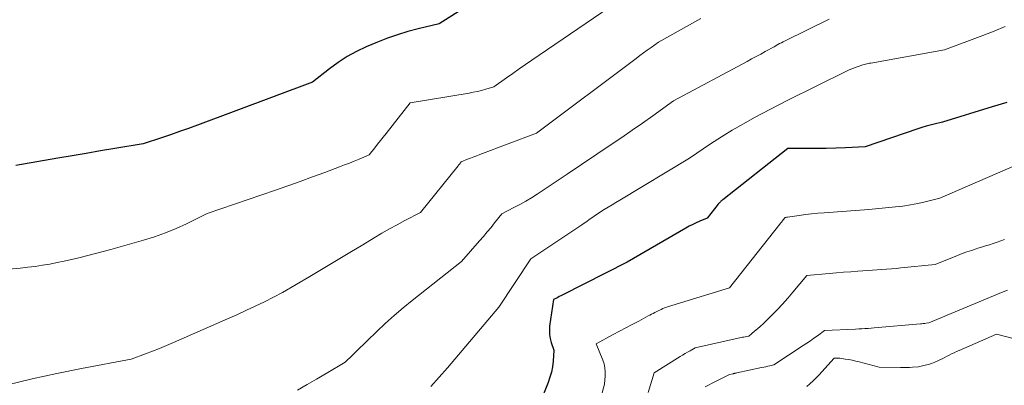
# Model space of a CAD drawing. Units: feet. Extents: x 1166672 to 1171672, y 7068870 to 7076370.
# Drawn here: x 1167638 to 1168036, y 7070426 to 7070574 of the extents above; entities that cross this region are included whole.
import ezdxf

# ---------------------------------------------------------------- set-up
doc = ezdxf.new("R2010")
doc.units = ezdxf.units.FT
doc.header["$MEASUREMENT"] = 0
doc.layers.add('Level 44', color=7, linetype='Continuous', lineweight=0)
doc.layers.add('Level 45', color=7, linetype='Continuous', lineweight=0)

msp = doc.modelspace()

# ---------------------------------------------------------------- linework, layer by layer
at = {"layer": 'Level 44', "color": 32, "linetype": 'Continuous', "lineweight": 30, "flags": 128}
for points, elevation in [([(1167820.71, 7070580.97), (1167807.46, 7070572.58), (1167798.98, 7070570.54), (1167794.78, 7070569.42), (1167790.62, 7070568.17), (1167786.52, 7070566.71), (1167782.47, 7070565.12), (1167777.98, 7070563.22), (1167774.04, 7070561.37), (1167770.21, 7070559.31), (1167766.57, 7070556.95), (1167763.05, 7070554.39), (1167756.18, 7070548.96), (1167709.7, 7070531.64), (1167706.06, 7070530.31), (1167702.42, 7070529), (1167698.76, 7070527.73), (1167695.09, 7070526.49), (1167687.74, 7070524.03), (1167676.22, 7070522.13), (1167670.46, 7070521.17), (1167664.7, 7070520.21), (1167658.94, 7070519.24), (1167653.19, 7070518.26), (1167636.15, 7070515.34)], 2280), ([(1168037.05, 7070540.79), (1168031.1, 7070538.96), (1168011.06, 7070532.84), (1168007.72, 7070532.03), (1168006.05, 7070531.6), (1168004.4, 7070531.14), (1168002.76, 7070530.64), (1168001.12, 7070530.11), (1167979.76, 7070522.84), (1167971.81, 7070522.46), (1167967.92, 7070522.31), (1167964.03, 7070522.19), (1167960.15, 7070522.13), (1167956.26, 7070522.11), (1167948.48, 7070522.13), (1167922.2, 7070501.48), (1167921.94, 7070501.27), (1167921.69, 7070501.06), (1167921.44, 7070500.83), (1167921.2, 7070500.61), (1167920.97, 7070500.37), (1167920.74, 7070500.13), (1167920.52, 7070499.88), (1167920.31, 7070499.62), (1167915.87, 7070494.06), (1167912.93, 7070492.8), (1167911.48, 7070492.14), (1167910.04, 7070491.45), (1167908.62, 7070490.71), (1167907.23, 7070489.93), (1167883.57, 7070476.19), (1167857.26, 7070462.9), (1167856.66, 7070462.6), (1167856.06, 7070462.29), (1167855.47, 7070461.99), (1167854.87, 7070461.68), (1167853.68, 7070461.06), (1167852.15, 7070450.3), (1167852.04, 7070448.64), (1167852.07, 7070447.01), (1167852.34, 7070445.39), (1167852.75, 7070443.78), (1167853.83, 7070440.6), (1167853.53, 7070436.16), (1167853.27, 7070433.97), (1167852.88, 7070431.8), (1167852.28, 7070429.69), (1167851.54, 7070427.61), (1167848.13, 7070419.27)], 2270)]:
    msp.add_lwpolyline(points, dxfattribs=dict(at, elevation=elevation))
at = {"layer": 'Level 45', "color": 32, "linetype": 'Continuous', "lineweight": 0, "flags": 128}
for points, elevation in [([(1167891.93, 7070589.94), (1167844.88, 7070557.87), (1167842.32, 7070556.11), (1167839.76, 7070554.33), (1167837.22, 7070552.53), (1167834.69, 7070550.73), (1167829.64, 7070547.09), (1167826.31, 7070546.13), (1167824.64, 7070545.68), (1167822.96, 7070545.27), (1167821.26, 7070544.92), (1167819.56, 7070544.6), (1167795.79, 7070540.59), (1167785.98, 7070528.21), (1167784.84, 7070526.78), (1167783.69, 7070525.34), (1167782.55, 7070523.91), (1167781.41, 7070522.47), (1167779.12, 7070519.61), (1167775.14, 7070517.92), (1167773.14, 7070517.1), (1167771.14, 7070516.28), (1167769.13, 7070515.5), (1167767.11, 7070514.73), (1167761.23, 7070512.53), (1167756.26, 7070510.69), (1167751.28, 7070508.88), (1167746.29, 7070507.11), (1167741.28, 7070505.37), (1167713.62, 7070495.87), (1167705.25, 7070491.74), (1167701.02, 7070489.8), (1167696.72, 7070488.01), (1167692.34, 7070486.45), (1167687.9, 7070485.05), (1167674.69, 7070481.27), (1167661.67, 7070478.01), (1167658.75, 7070477.31), (1167655.81, 7070476.64), (1167652.87, 7070476.03), (1167649.92, 7070475.45), (1167646.96, 7070474.95), (1167643.99, 7070474.49), (1167641.01, 7070474.13), (1167638.02, 7070473.81), (1167630.32, 7070473.12)], 2278), ([(1167913.36, 7070574.72), (1167896.24, 7070565.19), (1167893.18, 7070563.02), (1167891.66, 7070561.93), (1167890.14, 7070560.83), (1167888.63, 7070559.72), (1167887.12, 7070558.6), (1167846.83, 7070528.35), (1167823.93, 7070519.69), (1167822.68, 7070519.21), (1167821.43, 7070518.74), (1167820.17, 7070518.26), (1167818.92, 7070517.79), (1167816.42, 7070516.83), (1167815.99, 7070516.26), (1167815.77, 7070515.98), (1167815.55, 7070515.7), (1167815.33, 7070515.42), (1167815.11, 7070515.14), (1167799.96, 7070496.25), (1167793.61, 7070493.01), (1167790.46, 7070491.35), (1167787.33, 7070489.65), (1167784.23, 7070487.88), (1167781.17, 7070486.07), (1167776.6, 7070483.29), (1167771.26, 7070480.06), (1167765.91, 7070476.84), (1167760.56, 7070473.64), (1167755.2, 7070470.45), (1167744.14, 7070463.89), (1167736.75, 7070460.23), (1167733.04, 7070458.43), (1167729.31, 7070456.66), (1167725.56, 7070454.94), (1167721.79, 7070453.26), (1167700.02, 7070443.71), (1167697.2, 7070442.51), (1167694.36, 7070441.34), (1167691.5, 7070440.22), (1167688.63, 7070439.14), (1167682.86, 7070437.03), (1167662.79, 7070433.22), (1167652.78, 7070431.2), (1167642.8, 7070429.02), (1167632.88, 7070426.61)], 2276), ([(1167965.19, 7070574.51), (1167947.42, 7070565.72), (1167946.68, 7070565.34), (1167945.93, 7070564.95), (1167945.2, 7070564.56), (1167944.47, 7070564.15), (1167943.01, 7070563.33), (1167939.35, 7070561.35), (1167937.52, 7070560.36), (1167935.69, 7070559.37), (1167933.86, 7070558.39), (1167932.03, 7070557.4), (1167902.25, 7070541.43), (1167893.92, 7070535.44), (1167889.73, 7070532.47), (1167885.53, 7070529.53), (1167881.3, 7070526.63), (1167877.05, 7070523.76), (1167859.2, 7070511.82), (1167847.1, 7070503.7), (1167844.81, 7070502.23), (1167842.49, 7070500.82), (1167840.12, 7070499.51), (1167837.71, 7070498.25), (1167832.84, 7070495.82), (1167829.91, 7070492.11), (1167828.43, 7070490.26), (1167826.93, 7070488.44), (1167825.4, 7070486.64), (1167823.84, 7070484.86), (1167816.46, 7070476.55), (1167796.54, 7070460.74), (1167792.85, 7070457.72), (1167789.22, 7070454.63), (1167785.68, 7070451.43), (1167782.21, 7070448.16), (1167778.31, 7070444.39), (1167776.84, 7070442.96), (1167775.36, 7070441.52), (1167773.88, 7070440.09), (1167772.4, 7070438.65), (1167769.45, 7070435.78), (1167761.75, 7070431.23), (1167757.89, 7070428.97), (1167754.01, 7070426.73), (1167750.13, 7070424.52)], 2274), ([(1168036.4, 7070571.46), (1168031.93, 7070569.57), (1168027.41, 7070567.8), (1168011.82, 7070562.08), (1167982.09, 7070556.73), (1167981.55, 7070556.63), (1167981.01, 7070556.51), (1167980.47, 7070556.38), (1167979.93, 7070556.25), (1167978.86, 7070555.96), (1167976.61, 7070555.22), (1167975.49, 7070554.83), (1167974.38, 7070554.41), (1167973.3, 7070553.94), (1167972.23, 7070553.43), (1167948.19, 7070541.51), (1167935.07, 7070534.66), (1167930.52, 7070532.19), (1167926.03, 7070529.62), (1167921.62, 7070526.9), (1167917.28, 7070524.08), (1167908.67, 7070518.3), (1167880.54, 7070501.32), (1167878.96, 7070500.36), (1167877.4, 7070499.4), (1167875.83, 7070498.43), (1167874.27, 7070497.45), (1167871.16, 7070495.49), (1167869.17, 7070494.1), (1167868.18, 7070493.41), (1167867.18, 7070492.72), (1167866.18, 7070492.04), (1167865.17, 7070491.36), (1167844.52, 7070477.58), (1167831.58, 7070458.01), (1167810.8, 7070433.54), (1167807.46, 7070429.73), (1167804.06, 7070425.99)], 2272), ([(1168040.52, 7070515.32), (1168010.05, 7070502.13), (1168004.1, 7070500.63), (1168001.12, 7070499.95), (1167998.11, 7070499.36), (1167995.09, 7070498.9), (1167992.05, 7070498.53), (1167981.28, 7070497.45), (1167963.18, 7070496.22), (1167960.65, 7070496.02), (1167958.13, 7070495.78), (1167955.61, 7070495.47), (1167953.1, 7070495.13), (1167948.42, 7070494.43), (1167948.25, 7070494.41), (1167948.08, 7070494.38), (1167947.91, 7070494.35), (1167947.73, 7070494.32), (1167947.39, 7070494.27), (1167946.68, 7070493.36), (1167946.32, 7070492.9), (1167945.96, 7070492.45), (1167945.6, 7070491.99), (1167945.25, 7070491.54), (1167924.92, 7070465.81), (1167899.87, 7070458.14), (1167899.22, 7070457.92), (1167898.57, 7070457.69), (1167897.93, 7070457.42), (1167897.3, 7070457.14), (1167896.05, 7070456.55), (1167894.71, 7070455.86), (1167894.03, 7070455.51), (1167893.36, 7070455.16), (1167892.69, 7070454.81), (1167892.03, 7070454.46), (1167888.19, 7070452.42), (1167885.6, 7070451.05), (1167883.01, 7070449.67), (1167880.43, 7070448.3), (1167877.84, 7070446.92), (1167870.97, 7070443.26), (1167873.66, 7070436.64), (1167874.16, 7070435.08), (1167874.51, 7070433.5), (1167874.63, 7070431.89), (1167874.6, 7070430.25), (1167874.28, 7070426.94), (1167870.7, 7070413.46)], 2268), ([(1168036.18, 7070485.4), (1168034.66, 7070484.81), (1168033.13, 7070484.27), (1168031.58, 7070483.75), (1168030.02, 7070483.27), (1168028.46, 7070482.78), (1168026.9, 7070482.3), (1168025.34, 7070481.82), (1168024.65, 7070481.61), (1168022.76, 7070481), (1168020.87, 7070480.36), (1168019, 7070479.67), (1168017.15, 7070478.94), (1168008.11, 7070475.28), (1167994.2, 7070473.87), (1167992.29, 7070473.69), (1167990.38, 7070473.51), (1167988.47, 7070473.36), (1167986.56, 7070473.22), (1167982.73, 7070472.95), (1167976.89, 7070472.57), (1167973.96, 7070472.36), (1167971.04, 7070472.14), (1167968.13, 7070471.89), (1167965.21, 7070471.63), (1167956.16, 7070470.77), (1167950.59, 7070464.09), (1167948.51, 7070461.67), (1167946.39, 7070459.29), (1167944.2, 7070456.98), (1167941.96, 7070454.71), (1167939.59, 7070452.37), (1167938.49, 7070451.31), (1167937.37, 7070450.27), (1167936.22, 7070449.26), (1167935.06, 7070448.27), (1167932.7, 7070446.31), (1167931.68, 7070446.13), (1167931.18, 7070446.04), (1167930.67, 7070445.95), (1167930.17, 7070445.84), (1167929.66, 7070445.73), (1167911.02, 7070441.58), (1167908.96, 7070440.43), (1167907.94, 7070439.84), (1167906.92, 7070439.25), (1167905.91, 7070438.64), (1167904.9, 7070438.02), (1167894.39, 7070431.42), (1167892.02, 7070423.48)], 2266), ([(1168037.33, 7070464.94), (1168035, 7070463.99), (1168005.58, 7070451.63), (1168004.43, 7070451.51), (1168003.86, 7070451.46), (1168003.29, 7070451.4), (1168002.71, 7070451.35), (1168002.14, 7070451.3), (1167983.47, 7070449.61), (1167980.95, 7070449.43), (1167979.68, 7070449.35), (1167978.42, 7070449.27), (1167977.16, 7070449.21), (1167975.9, 7070449.15), (1167963.31, 7070448.6), (1167960.5, 7070446.5), (1167959.08, 7070445.46), (1167957.65, 7070444.44), (1167956.2, 7070443.45), (1167954.74, 7070442.48), (1167942.84, 7070434.75), (1167941.21, 7070434.34), (1167940.39, 7070434.14), (1167939.57, 7070433.95), (1167938.75, 7070433.76), (1167937.92, 7070433.58), (1167927.83, 7070431.43), (1167927.65, 7070431.39), (1167927.46, 7070431.35), (1167927.28, 7070431.31), (1167927.09, 7070431.28), (1167926.91, 7070431.24), (1167926.72, 7070431.2), (1167926.53, 7070431.16), (1167926.35, 7070431.12), (1167924.86, 7070430.8), (1167917.85, 7070427.24), (1167916.47, 7070426.54), (1167915.09, 7070425.84)], 2264), ([(1168043.78, 7070444.34), (1168032.87, 7070447.12), (1168017.81, 7070440.56), (1168016.78, 7070440.1), (1168015.76, 7070439.61), (1168014.75, 7070439.11), (1168013.75, 7070438.58), (1168012.75, 7070438.05), (1168011.75, 7070437.54), (1168010.73, 7070437.05), (1168009.71, 7070436.56), (1168009.22, 7070436.34), (1168007.95, 7070435.8), (1168006.66, 7070435.3), (1168005.35, 7070434.88), (1168004.02, 7070434.51), (1168001.33, 7070433.84), (1167998.92, 7070433.71), (1167997.72, 7070433.66), (1167996.51, 7070433.63), (1167995.31, 7070433.62), (1167994.1, 7070433.64), (1167985.43, 7070433.82), (1167977.37, 7070435.92), (1167975.96, 7070436.26), (1167974.54, 7070436.57), (1167973.12, 7070436.83), (1167971.68, 7070437.06), (1167969.57, 7070437.36), (1167969.19, 7070437.4), (1167968.8, 7070437.44), (1167968.41, 7070437.45), (1167968.03, 7070437.46), (1167967.25, 7070437.45), (1167961.03, 7070430.59), (1167959.88, 7070429.38), (1167958.69, 7070428.2), (1167957.46, 7070427.07), (1167956.2, 7070425.98)], 2262)]:
    msp.add_lwpolyline(points, dxfattribs=dict(at, elevation=elevation))

doc.saveas('drawing.dxf')
